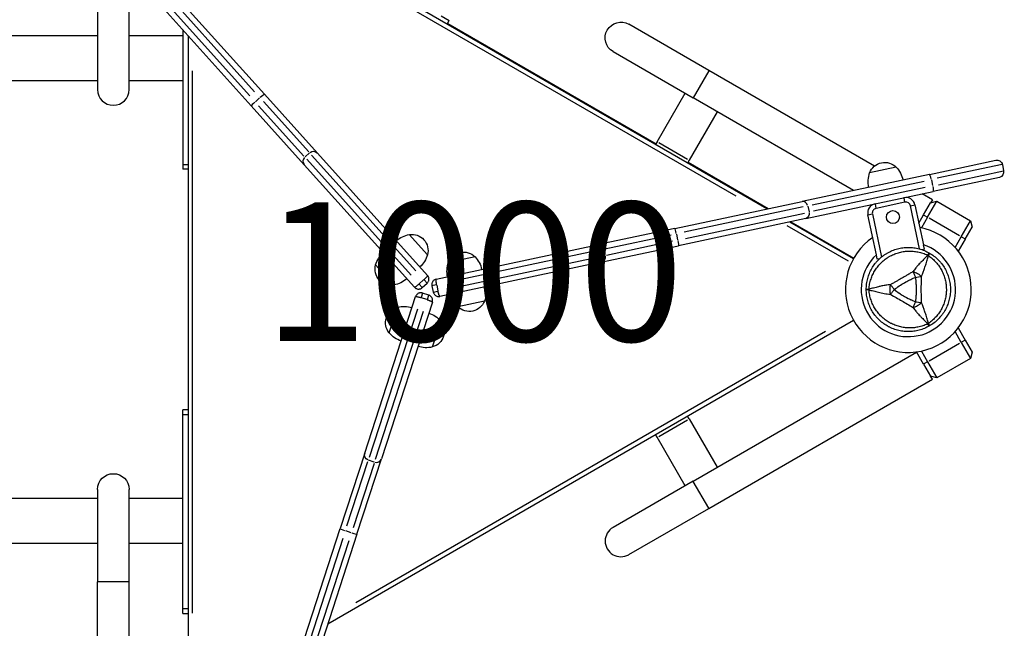
# Model space of a CAD drawing. Units: millimetres. Extents: x 0 to 59400, y 0 to 21000.
# Drawn here: x 10291 to 11356, y 12417 to 13075 of the extents above; entities that cross this region are included whole.
import ezdxf

# ---------------------------------------------------------------- set-up
doc = ezdxf.new("R2010")
doc.units = ezdxf.units.MM
doc.header["$LTSCALE"] = 15
doc.layers.add('P001', color=131, linetype='Continuous')
doc.layers.add('P_3TEXT', color=60, linetype='Continuous')
doc.styles.add('BIGFONT', font='simplex.shx', dxfattribs={"bigfont": 'bigfont.shx'})

msp = doc.modelspace()

# ---------------------------------------------------------------- linework, layer by layer
at = {"layer": 'P001', "extrusion": (-1.22465e-16, -1, 2.9666e-13)}
for p, q in [((11099.3, 12870.2), (10557.1, 13183.2)), ((10581.7, 13163.7), (11065.6, 12884.3)), ((10375.7, 13099.1), (10375.7, 12999.1)), ((10409.7, 12999.1), (10409.7, 13099.1)), ((10545.5, 12996.8), (10457.5, 13094.5)), ((10461.8, 13098.8), (10556, 12994.1)), ((10541.9, 12981.4), (10447.6, 13086.1)), ((10452.3, 13089.9), (10540.3, 12992.2)), ((10747.3, 13078.6), (10755.9, 13073.6)), ((10753.7, 13069.7), (10755.9, 13073.6)), ((10467.7, 13063.8), (10467.7, 12918.1)), ((10754.2, 13070.6), (10979.4, 12940.6)), ((11036.5, 13019.6), (10949.9, 13069.6)), ((10173.5, 13057.4), (10375.7, 13057.4)), ((10409.7, 13057.4), (10467.7, 13057.4)), ((10473.7, 13057.1), (10473.7, 12401.1)), ((10932.9, 13040.1), (11019.5, 12990.1)), ((10478.3, 12433.4), (10478.3, 13019.4)), ((11036.4, 13019.4), (11019.6, 12990.3)), ((11215.4, 12916.3), (11036.5, 13019.6)), ((10170.6, 13008.8), (10375.7, 13008.8)), ((10409.7, 13008.8), (10467.7, 13008.8)), ((10546.3, 12986), (10550.9, 12990.3)), ((10555, 12986.3), (10604, 12931.9)), ((10613.3, 12930.5), (10556, 12994.1)), ((10980.6, 12942.7), (11010.9, 12995.1)), ((11192.8, 12890.1), (11019.5, 12990.1)), ((10541.9, 12981.4), (10599.2, 12917.8)), ((10598.8, 12927.2), (10549.8, 12981.6)), ((11045.5, 12975.1), (11015.2, 12922.7)), ((10980.6, 12942.7), (10978.9, 12939.7)), ((11013.5, 12923.7), (10982.3, 12941.7)), ((10600, 12926.4), (10604.7, 12930.6)), ((10601.9, 12923.8), (10714.6, 12798.6)), ((10719.8, 12803.3), (10607.1, 12928.4)), ((10613.3, 12930.5), (10732.4, 12798.2)), ((11015.2, 12922.7), (11013.5, 12919.7)), ((11275, 12907.5), (11346.6, 12922.8)), ((10467.7, 12918.1), (10467.7, 12913.1)), ((10473.7, 12913.1), (10467.7, 12913.1)), ((10468, 12918.1), (10473.4, 12918.1)), ((10718.3, 12785.5), (10599.2, 12917.8)), ((11014, 12920.6), (11100.7, 12870.5)), ((11239.1, 12915.2), (11210.3, 12909.1)), ((11353.5, 12918.1), (11283.2, 12903.2)), ((11353.8, 12918.2), (11355.2, 12911.3)), ((11275, 12907.5), (11137.4, 12878.3)), ((11277.1, 12901.5), (11278.4, 12895.3)), ((11350.6, 12904.2), (11278.9, 12889)), ((11284.7, 12896.3), (11355, 12911.3)), ((11148.2, 12874.5), (11269.1, 12900.2)), ((11270.5, 12893.3), (11149.7, 12867.6)), ((11141.4, 12859.7), (11278.9, 12889)), ((11248.4, 12877.6), (11247.5, 12882)), ((11278.1, 12880.1), (11267.1, 12886.4)), ((11278.1, 12880.1), (11276.1, 12876.6)), ((10999.6, 12849), (11137.4, 12878.3)), ((11138.3, 12872.4), (11009.7, 12845)), ((11143.5, 12873.1), (11144.8, 12866.9)), ((11216.2, 12875.4), (11217.1, 12871)), ((11248.5, 12877.4), (11217.2, 12870.7)), ((11264.3, 12826.9), (11254.4, 12873.5)), ((11254.6, 12873.6), (11259, 12874.5)), ((11259.3, 12874.6), (11268.5, 12831.4)), ((11268.6, 12863.6), (11276.1, 12876.6)), ((11273, 12861.1), (11283, 12878.4)), ((11276.1, 12876.6), (11283, 12878.4)), ((11283, 12878.4), (11319.3, 12857.4)), ((11141.4, 12859.7), (11003.6, 12830.4)), ((11011.2, 12838.2), (11139.8, 12865.5)), ((11217.6, 12820.6), (11208.4, 12863.7)), ((11208.7, 12863.8), (11213.1, 12864.7)), ((11213.3, 12864.8), (11223.2, 12818.2)), ((11263.5, 12854.7), (11268.6, 12863.6)), ((11273, 12861.1), (11266.3, 12849.6)), ((11268.9, 12863.5), (11272.7, 12861.3)), ((11307.5, 12841.2), (11274.8, 12860.1)), ((10999.6, 12849), (10915.9, 12831.2)), ((11120.8, 12852.4), (11187, 12814.2)), ((11192.8, 12816.2), (11123.9, 12856)), ((11125.3, 12856.3), (11193.3, 12817.1)), ((11309.3, 12840.1), (11319.3, 12857.4)), ((11313.7, 12837.6), (11321.2, 12850.6)), ((11319.3, 12857.4), (11321.2, 12850.6)), ((10712.7, 12842.5), (10732.4, 12820.7)), ((10924.2, 12826.9), (10995.8, 12842.1)), ((11001.4, 12842.9), (11002.7, 12836.7)), ((11302.7, 12828.6), (11309.3, 12840.1)), ((11313.7, 12837.6), (11306.1, 12824.5)), ((11309.6, 12840), (11313.5, 12837.8)), ((10741.8, 12794.2), (10915.9, 12831.2)), ((10919.8, 12812.6), (11003.6, 12830.4)), ((10922.9, 12826.2), (10924.2, 12820.1)), ((10997.3, 12835.2), (10925.7, 12820)), ((11269.5, 12826.6), (11267, 12826.1)), ((11269.5, 12826.6), (11268.5, 12831.4)), ((10919.7, 12825.9), (10755, 12790.9)), ((10783.8, 12818.5), (10755, 12812.4)), ((10756.4, 12784), (10921.2, 12819)), ((11218.6, 12815.8), (11217.6, 12820.6)), ((11221.1, 12816.4), (11218.6, 12815.8)), ((10676.3, 12809.7), (10695.9, 12787.9)), ((10919.8, 12812.6), (10745.7, 12775.6)), ((10723.5, 12789.2), (10728.2, 12793.4)), ((10723.5, 12788.7), (10726.7, 12785.1)), ((10726.7, 12785.1), (10731.9, 12789.8)), ((10731.9, 12789.8), (10728.7, 12793.4)), ((10741.9, 12788.1), (10737.2, 12787.1)), ((10737.2, 12787.1), (10738.6, 12780.2)), ((10742.4, 12787.8), (10743.7, 12781.7)), ((10664.5, 12606.1), (10719.5, 12775.4)), ((10727, 12779.2), (10725.5, 12774.6)), ((10731.7, 12772.2), (10725.7, 12774.1)), ((10733.7, 12777.1), (10727, 12779.2)), ((10732.2, 12772.4), (10733.7, 12777)), ((10738.6, 12780.2), (10743.4, 12781.3)), ((10737.6, 12769.5), (10682.6, 12600.2)), ((10691, 12736.2), (10700.1, 12764.1)), ((10793.9, 12770.5), (10765.2, 12764.4)), ((10721.4, 12761.9), (10669.4, 12601.7)), ((10676, 12599.6), (10728.1, 12759.7)), ((10624.6, 12421.9), (11192.8, 12749.9)), ((10737.6, 12721), (10746.7, 12749)), ((11306.1, 12741.7), (11313.7, 12728.5)), ((11162.5, 12737.8), (10654.9, 12444.7)), ((11309.3, 12726), (11302.7, 12737.6)), ((11274.8, 12706.1), (11307.5, 12725)), ((11309.3, 12726), (11319.3, 12708.7)), ((11313.5, 12728.4), (11309.6, 12726.2)), ((11313.7, 12728.5), (11321.2, 12715.5)), ((11019.5, 12576), (11261.1, 12715.5)), ((11268.6, 12702.5), (11261.1, 12715.7)), ((11266.3, 12716.6), (11273, 12705)), ((11321.2, 12715.5), (11319.3, 12708.7)), ((11268.6, 12702.5), (11276.1, 12689.5)), ((11272.7, 12704.9), (11268.9, 12702.7)), ((11273, 12705), (11283, 12687.7)), ((11319.3, 12708.7), (11283, 12687.7)), ((11278.1, 12686.1), (11276.1, 12689.5)), ((11283, 12687.7), (11276.1, 12689.5)), ((11036.5, 12546.6), (11278.1, 12686.1)), ((10473.7, 12653.1), (10467.7, 12653.1)), ((10467.7, 12648.1), (10467.7, 12653.1)), ((10467.7, 12438.1), (10467.7, 12648.1)), ((10468, 12648.1), (10473.4, 12648.1)), ((11015.2, 12643.4), (11013.5, 12646.4)), ((10982.3, 12624.4), (11013.5, 12642.4)), ((11015.2, 12643.4), (11045.5, 12591)), ((10980.6, 12623.4), (10978.9, 12626.4)), ((11010.9, 12571), (10980.6, 12623.4)), ((10664.5, 12606.1), (10638, 12524.7)), ((10645.3, 12527.7), (10668, 12597.4)), ((10674.6, 12595.2), (10652, 12525.6)), ((10656.1, 12518.8), (10682.6, 12600.2)), ((10674.7, 12596.6), (10668.7, 12598.6)), ((11019.5, 12576), (10932.9, 12526)), ((11036.4, 12546.8), (11019.6, 12575.8)), ((10375.7, 12567.1), (10375.7, 12467.1)), ((10409.7, 12467.1), (10409.7, 12567.1)), ((10375.7, 12557.4), (10170.6, 12557.4)), ((10467.7, 12557.4), (10409.7, 12557.4)), ((10949.9, 12496.6), (11036.5, 12546.6)), ((10594.5, 12390.7), (10638, 12524.7)), ((10656.1, 12518.8), (10612.6, 12384.8)), ((10649.9, 12520.3), (10643.9, 12522.2)), ((10375.7, 12508.8), (10173.5, 12508.8)), ((10467.7, 12508.8), (10409.7, 12508.8)), ((10640.9, 12514.2), (10600.3, 12389.2)), ((10607, 12387), (10647.6, 12512)), ((10375.7, 12359.1), (10375.7, 12467.1)), ((10409.5, 12467.1), (10375.9, 12467.1)), ((10409.7, 12359.1), (10409.7, 12467.1)), ((10467.7, 12433.1), (10467.7, 12438.1)), ((10467.7, 12433.1), (10473.7, 12433.1)), ((10473.4, 12438.1), (10468, 12438.1))]:
    msp.add_line(p, q, dxfattribs=at)
at = {"layer": 'P001'}
msp.add_circle((11235.5, 12861.3), 7, dxfattribs=at)
at = {"layer": 'P001', "extrusion": (5.30532e-41, 0, -1)}
msp.add_arc((-10941.4, 13054.9), 17, 300, 120, dxfattribs=at)
at = {"layer": 'P001'}
for centre, radius, start, end in [((10392.7, 12999.1), 17, 180, 0), ((11249.5, 12872.5), 10, 12, 102), ((11218.2, 12865.8), 10, 102, 192), ((11218.2, 12865.8), 5, 102, 192), ((11249.5, 12872.5), 5, 12, 102), ((11252.2, 12783.1), 68, 124.4795, 79.5205), ((11252.2, 12783.1), 51, 132.6508, 71.3492), ((11252.2, 12783.1), 44.5, 180.4178, 180.4186), ((10941.4, 12511.3), 17, 120, 300)]:
    msp.add_arc(centre, radius, start, end, dxfattribs=at)
at = {"layer": 'P001', "extrusion": (-5.73411e-42, 0, -1)}
for centre, start, end in [((-11347.9, 12916.9), 78, 168), ((-11349.3, 12910.1), 168, 258)]:
    msp.add_arc(centre, 6, start, end, dxfattribs=at)
at = {"layer": 'P001', "extrusion": (-1.90577e-42, 0, -1)}
for centre, radius, start, end in [((-11226.7, 12902.9), 17.5, 20.8783, 135.1217), ((-11238.7, 12899.3), 30, 348.9316, 19.0817)]:
    msp.add_arc(centre, radius, start, end, dxfattribs=at)
at = {"layer": 'P001', "extrusion": (-1.90016e-42, 5.04871e-29, -1)}
msp.add_arc((-11217.2, 12894.8), 30, 136.9183, 167.0684, dxfattribs=at)
at = {"layer": 'P001', "extrusion": (-1.47473e-41, 5.04871e-29, -1)}
msp.add_arc((-10718.4, 12813.1), 30, 48.9316, 79.0817, dxfattribs=at)
at = {"layer": 'P001', "extrusion": (-1.47192e-41, 0, -1)}
msp.add_arc((-10715.5, 12825.2), 17.5, 80.8783, 195.1217, dxfattribs=at)
at = {"layer": 'P001', "extrusion": (-1.59019e-41, 0, -1)}
for centre, radius, start, end in [((-10705, 12801), 30, 16.9183, 47.0684), ((-10693.2, 12805.2), 17.5, 260.8783, 15.1217)]:
    msp.add_arc(centre, radius, start, end, dxfattribs=at)
at = {"layer": 'P001', "extrusion": (-1.49715e-41, 0, -1)}
msp.add_arc((-10703.7, 12829.4), 30, 196.9183, 227.0684, dxfattribs=at)
at = {"layer": 'P001', "extrusion": (-1.74322e-42, 0, -1)}
msp.add_arc((-10771.4, 12806.1), 17.5, 20.8783, 135.1217, dxfattribs=at)
at = {"layer": 'P001', "extrusion": (-2.93152e-42, 0, -1)}
msp.add_arc((-10761.8, 12798), 30, 136.9183, 167.0684, dxfattribs=at)
at = {"layer": 'P001', "extrusion": (-2.40463e-42, 0, -1)}
msp.add_arc((-10783.4, 12802.5), 30, 348.9316, 19.0817, dxfattribs=at)
at = {"layer": 'P001', "extrusion": (-1.58963e-41, 5.04871e-29, -1)}
msp.add_arc((-10690.3, 12817.4), 30, 228.9316, 259.0817, dxfattribs=at)
at = {"layer": 'P001', "extrusion": (-2.43826e-42, 0, -1)}
msp.add_arc((-10765.6, 12780.3), 30, 168.9316, 199.0817, dxfattribs=at)
at = {"layer": 'P001', "extrusion": (-3.70503e-42, 0, -1)}
msp.add_arc((-10787.1, 12784.9), 30, 316.9183, 347.0684, dxfattribs=at)
at = {"layer": 'P001', "extrusion": (-1.61037e-41, 0, -1)}
msp.add_arc((-10704.5, 12747.2), 17.5, 320.8783, 75.1217, dxfattribs=at)
at = {"layer": 'P001', "extrusion": (-1.47136e-41, 0, -1)}
msp.add_arc((-10706.8, 12734.9), 30, 76.9183, 107.0684, dxfattribs=at)
at = {"layer": 'P001', "extrusion": (-8.51989e-43, 0, -1)}
msp.add_arc((-10777.6, 12776.8), 17.5, 200.8783, 315.1217, dxfattribs=at)
at = {"layer": 'P001', "extrusion": (-2.0885e-41, 5.04871e-29, -1)}
msp.add_arc((-10724, 12729.3), 30, 108.9316, 139.0817, dxfattribs=at)
at = {"layer": 'P001', "extrusion": (-2.08625e-41, 0, -1)}
msp.add_arc((-10733.1, 12737.9), 17.5, 140.8783, 255.1217, dxfattribs=at)
at = {"layer": 'P001', "extrusion": (-1.42036e-41, 0, -1)}
msp.add_arc((-10713.6, 12755.8), 30, 288.9316, 319.0817, dxfattribs=at)
at = {"layer": 'P001', "extrusion": (-2.0885e-41, 0, -1)}
msp.add_arc((-10730.8, 12750.2), 30, 256.9183, 287.0684, dxfattribs=at)
at = {"layer": 'P001', "extrusion": (6.12984e-41, 0, -1)}
msp.add_arc((-10392.7, 12567.1), 17, 0, 180, dxfattribs=at)
at = {"layer": 'P001', "extrusion": (1.03216e-28, -7.69068e-29, -1)}
msp.add_ellipse((10551.5, 12990.1), major_axis=(-4.46, -4.01), ratio=0.084557, start_param=1.649336, end_param=3.063053, dxfattribs=at)
at = {"layer": 'P001'}
for centre, major_axis, ratio, start_param, end_param in [((10546.3, 12985.4), (-4.46, -4.01), 0.084557, 4.790929, 6.204645), ((10603.6, 12921.8), (-4.46, -4.01), 0.976612, 4.790929, 6.204645), ((11276.2, 12901.7), (1.25, -5.87), 0.127827, 1.649336, 3.063053), ((11138.6, 12872.4), (1.25, -5.87), 0.810618, 1.649336, 3.063053), ((11000.9, 12843.1), (1.25, -5.87), 0.084557, 1.649336, 3.063053), ((10917.1, 12825.3), (1.25, -5.87), 0.976612, 1.649336, 3.063053), ((11216.7, 12783.1), (0, -10), 0.711919, 4.665183, 4.759597), ((11269.9, 12752.3), (-8.66, -5), 0.711919, 1.52359, 1.617997), ((10676.9, 12602.1), (-5.71, 1.85), 0.976612, 1.649336, 3.063053), ((10650.4, 12520.7), (5.71, -1.85), 0.084557, -1.492257, -0.07854)]:
    msp.add_ellipse(centre, major_axis=major_axis, ratio=ratio, start_param=start_param, end_param=end_param, dxfattribs=at)
at = {"layer": 'P001', "extrusion": (1.20107e-28, -9.56664e-29, -1)}
msp.add_ellipse((10608.9, 12926.5), major_axis=(-4.46, -4.01), ratio=0.976612, start_param=1.649336, end_param=3.063053, dxfattribs=at)
at = {"layer": 'P001', "extrusion": (0, 0, -1)}
for centre, ratio, start_param, end_param in [((11277.7, 12894.8), 0.127827, -1.492257, -0.07854), ((10918.6, 12818.5), 0.976612, 4.790929, 6.204645)]:
    msp.add_ellipse(centre, major_axis=(1.25, -5.87), ratio=ratio, start_param=start_param, end_param=end_param, dxfattribs=at)
at = {"layer": 'P001', "extrusion": (1.2346e-29, 2.62421e-30, -1)}
for centre, ratio, start_param, end_param in [((11140.1, 12865.6), 0.810618, 4.790929, 6.204645), ((11002.3, 12836.3), 0.084557, -1.492257, -0.07854)]:
    msp.add_ellipse(centre, major_axis=(1.25, -5.87), ratio=ratio, start_param=start_param, end_param=end_param, dxfattribs=at)
at = {"layer": 'P001', "extrusion": (-6.01174e-16, 3.51642e-16, -1)}
msp.add_ellipse((11271.9, 12817.8), major_axis=(2.85, 4.6), ratio=0.080173, start_param=-1.055974, end_param=-0.925629, dxfattribs=at)
at = {"layer": 'P001', "extrusion": (1.84796e-29, -6.89667e-29, -1)}
msp.add_ellipse((11269.9, 12813.8), major_axis=(8.66, -5), ratio=0.711918, start_param=4.665182, end_param=4.759597, dxfattribs=at)
at = {"layer": 'P001', "extrusion": (-1.2004e-29, 3.90034e-30, -1)}
msp.add_ellipse((10670.2, 12604.3), major_axis=(5.71, -1.85), ratio=0.976612, start_param=1.649336, end_param=3.063053, dxfattribs=at)
at = {"layer": 'P001', "extrusion": (-3.59735e-30, -5.19164e-29, -1)}
msp.add_ellipse((10643.7, 12522.8), major_axis=(5.71, -1.85), ratio=0.084557, start_param=1.649336, end_param=3.063053, dxfattribs=at)
at = {"layer": 'P001'}
for points, knots in [([(11212.7, 12805.8), (11213.7, 12807.5), (11214.8, 12809.2), (11216, 12810.8), (11216.6, 12811.6), (11217.3, 12812.3), (11217.9, 12813.1), (11218.6, 12813.8), (11219.3, 12814.5), (11220, 12815.2), (11221.4, 12816.6), (11222.9, 12817.9), (11224.4, 12819.2), (11225.2, 12819.8), (11226, 12820.3), (11226.9, 12820.9), (11227.3, 12821.2), (11227.7, 12821.4), (11228.1, 12821.7), (11228.5, 12822), (11229, 12822.2), (11229.4, 12822.5), (11231.1, 12823.5), (11232.9, 12824.4), (11234.7, 12825.1), (11236.6, 12825.9), (11238.4, 12826.5), (11240.4, 12827), (11241.3, 12827.3), (11242.3, 12827.5), (11243.3, 12827.7), (11244.3, 12827.9), (11245.2, 12828.1), (11246.2, 12828.2), (11248.2, 12828.4), (11250.2, 12828.6), (11252.1, 12828.6), (11253.1, 12828.6), (11254.1, 12828.5), (11255.1, 12828.5), (11256.1, 12828.4), (11257.1, 12828.3), (11258.1, 12828.2), (11260.1, 12827.9), (11262, 12827.5), (11263.9, 12827), (11265.8, 12826.5), (11267.7, 12825.9), (11269.5, 12825.1), (11271.4, 12824.4), (11273.2, 12823.5), (11274.9, 12822.5)], [-1, -1, -1, -1, -0.916958, -0.916958, -0.916958, -0.875278, -0.875278, -0.875278, -0.833598, -0.833598, -0.833598, -0.750239, -0.750239, -0.750239, -0.708559, -0.708559, -0.708559, -0.687719, -0.687719, -0.687719, -0.666879, -0.666879, -0.666879, -0.583519, -0.583519, -0.583519, -0.500159, -0.500159, -0.500159, -0.458479, -0.458479, -0.458479, -0.416799, -0.416799, -0.416799, -0.333439, -0.333439, -0.333439, -0.291759, -0.291759, -0.291759, -0.250079, -0.250079, -0.250079, -0.16672, -0.16672, -0.16672, -0.08336, -0.08336, -0.08336, 0, 0, 0, 0]), ([(11209.5, 12783.6), (11209.7, 12785.5), (11210, 12787.3), (11210.3, 12789), (11210.7, 12790.8), (11211.2, 12792.6), (11211.8, 12794.3), (11212.1, 12795.1), (11212.4, 12796), (11212.7, 12796.8), (11213, 12797.7), (11213.4, 12798.5), (11213.8, 12799.3), (11214.6, 12800.9), (11215.4, 12802.5), (11216.4, 12804), (11217.3, 12805.5), (11218.4, 12807), (11219.5, 12808.3), (11220.1, 12809), (11220.6, 12809.7), (11221.2, 12810.4), (11221.8, 12811), (11222.5, 12811.7), (11223.1, 12812.3), (11224.4, 12813.5), (11225.7, 12814.7), (11227.1, 12815.7), (11227.8, 12816.3), (11228.6, 12816.8), (11229.3, 12817.3), (11229.7, 12817.5), (11230.1, 12817.8), (11230.4, 12818), (11230.8, 12818.2), (11231.2, 12818.5), (11231.6, 12818.7), (11233.1, 12819.6), (11234.7, 12820.4), (11236.3, 12821), (11238, 12821.7), (11239.6, 12822.3), (11241.4, 12822.8), (11242.2, 12823.1), (11243.1, 12823.3), (11244, 12823.5), (11244.8, 12823.7), (11245.7, 12823.9), (11246.6, 12824), (11248.3, 12824.3), (11250.1, 12824.5), (11251.9, 12824.5), (11252.8, 12824.6), (11253.7, 12824.6), (11254.6, 12824.5), (11255.5, 12824.5), (11256.4, 12824.5), (11257.3, 12824.4), (11259.1, 12824.3), (11260.9, 12824), (11262.6, 12823.7), (11264.4, 12823.3), (11266.1, 12822.8), (11267.9, 12822.3), (11269.6, 12821.7), (11271.3, 12821), (11273, 12820.2)], [0, 0, 0, 0, 0.0625, 0.0625, 0.0625, 0.125, 0.125, 0.125, 0.15625, 0.15625, 0.15625, 0.1875, 0.1875, 0.1875, 0.25, 0.25, 0.25, 0.3125, 0.3125, 0.3125, 0.34375, 0.34375, 0.34375, 0.375, 0.375, 0.375, 0.4375, 0.4375, 0.4375, 0.46875, 0.46875, 0.46875, 0.484375, 0.484375, 0.484375, 0.5, 0.5, 0.5, 0.5625, 0.5625, 0.5625, 0.625, 0.625, 0.625, 0.65625, 0.65625, 0.65625, 0.6875, 0.6875, 0.6875, 0.75, 0.75, 0.75, 0.78125, 0.78125, 0.78125, 0.8125, 0.8125, 0.8125, 0.875, 0.875, 0.875, 0.9375, 0.9375, 0.9375, 1, 1, 1, 1]), ([(11273, 12820.2), (11271.8, 12818.9), (11270.7, 12817.7), (11269.6, 12816.5), (11268.3, 12815.1), (11267, 12813.8), (11265.7, 12812.5), (11265.4, 12812.2), (11265.1, 12811.9), (11264.8, 12811.5), (11263.7, 12810.4), (11262.6, 12809.2), (11261.5, 12807.9), (11261.1, 12807.5), (11260.7, 12807), (11260.3, 12806.5), (11259.3, 12805.2), (11258.3, 12803.8), (11257.3, 12802.4)], [-1, -1, -1, -1, -0.75, -0.75, -0.75, -0.5, -0.5, -0.5, -0.446138, -0.446138, -0.446138, -0.25, -0.25, -0.25, -0.182947, -0.182947, -0.182947, 0, 0, 0, 0]), ([(11266.3, 12797.2), (11267.1, 12798.7), (11267.7, 12800.3), (11268.3, 12801.9), (11268.6, 12802.5), (11268.8, 12803), (11269, 12803.6), (11269.5, 12805.2), (11270, 12806.7), (11270.5, 12808.3), (11270.6, 12808.7), (11270.7, 12809.1), (11270.9, 12809.6), (11271.4, 12811.3), (11271.9, 12813.1), (11272.4, 12814.9), (11272.8, 12816.4), (11273.3, 12818), (11273.9, 12819.7)], [-1, -1, -1, -1, -0.817094, -0.817094, -0.817094, -0.75, -0.75, -0.75, -0.553961, -0.553961, -0.553961, -0.5, -0.5, -0.5, -0.25, -0.25, -0.25, 0, 0, 0, 0]), ([(11273.4, 12820.8), (11273.7, 12821.3), (11274, 12821.7), (11274.3, 12822), (11274.6, 12822.4), (11274.8, 12822.5), (11274.9, 12822.5)], [0, 0, 0, 0, 0.426788, 0.426788, 0.426788, 1, 1, 1, 1]), ([(11274.9, 12822.5), (11275, 12822.4), (11274.9, 12822.2), (11274.8, 12821.7), (11274.6, 12821.2), (11274.3, 12820.5), (11273.9, 12819.7)], [0, 0, 0, 0, 0.500001, 0.500001, 0.500001, 0.9999989, 0.9999989, 0.9999989, 0.9999989]), ([(11273.9, 12819.7), (11275.4, 12818.6), (11276.9, 12817.5), (11278.2, 12816.3), (11279.6, 12815.1), (11280.8, 12813.8), (11282, 12812.5), (11282.6, 12811.8), (11283.2, 12811.1), (11283.8, 12810.4), (11284.3, 12809.7), (11284.9, 12808.9), (11285.4, 12808.2), (11286.4, 12806.7), (11287.3, 12805.2), (11288.2, 12803.6), (11289, 12802), (11289.7, 12800.4), (11290.4, 12798.7), (11290.7, 12797.9), (11291, 12797), (11291.2, 12796.2), (11291.5, 12795.3), (11291.8, 12794.5), (11292, 12793.6), (11292.4, 12791.9), (11292.7, 12790.2), (11292.9, 12788.4), (11293, 12787.5), (11293.1, 12786.6), (11293.2, 12785.8), (11293.2, 12785.3), (11293.2, 12784.9), (11293.2, 12784.4), (11293.3, 12784), (11293.3, 12783.5), (11293.3, 12783.1), (11293.3, 12781.3), (11293.2, 12779.5), (11292.9, 12777.8), (11292.7, 12776), (11292.4, 12774.3), (11292, 12772.5), (11291.8, 12771.7), (11291.5, 12770.8), (11291.2, 12770), (11291, 12769.1), (11290.7, 12768.3), (11290.4, 12767.4), (11289.7, 12765.8), (11289, 12764.2), (11288.2, 12762.6), (11287.8, 12761.8), (11287.3, 12761), (11286.9, 12760.2), (11286.4, 12759.5), (11285.9, 12758.7), (11285.4, 12758), (11284.4, 12756.5), (11283.2, 12755.1), (11282.1, 12753.7), (11280.9, 12752.4), (11279.6, 12751.1), (11278.2, 12749.9), (11276.9, 12748.7), (11275.4, 12747.5), (11273.9, 12746.4)], [0, 0, 0, 0, 0.0625, 0.0625, 0.0625, 0.125, 0.125, 0.125, 0.15625, 0.15625, 0.15625, 0.1875, 0.1875, 0.1875, 0.25, 0.25, 0.25, 0.3125, 0.3125, 0.3125, 0.34375, 0.34375, 0.34375, 0.375, 0.375, 0.375, 0.4375, 0.4375, 0.4375, 0.46875, 0.46875, 0.46875, 0.484375, 0.484375, 0.484375, 0.5, 0.5, 0.5, 0.5625, 0.5625, 0.5625, 0.625, 0.625, 0.625, 0.65625, 0.65625, 0.65625, 0.6875, 0.6875, 0.6875, 0.75, 0.75, 0.75, 0.78125, 0.78125, 0.78125, 0.8125, 0.8125, 0.8125, 0.875, 0.875, 0.875, 0.9375, 0.9375, 0.9375, 1, 1, 1, 1]), ([(11274.9, 12822.5), (11276.6, 12821.5), (11278.3, 12820.4), (11279.8, 12819.2), (11281.4, 12818), (11282.9, 12816.7), (11284.3, 12815.3), (11285, 12814.6), (11285.7, 12813.8), (11286.4, 12813.1), (11287, 12812.3), (11287.6, 12811.6), (11288.2, 12810.8), (11289.5, 12809.2), (11290.6, 12807.6), (11291.5, 12805.8), (11292.5, 12804.1), (11293.4, 12802.4), (11294.2, 12800.5), (11294.6, 12799.6), (11294.9, 12798.6), (11295.2, 12797.7), (11295.6, 12796.8), (11295.8, 12795.8), (11296.1, 12794.9), (11296.6, 12793), (11297, 12791), (11297.3, 12789), (11297.4, 12788.1), (11297.5, 12787.1), (11297.6, 12786.1), (11297.6, 12785.6), (11297.6, 12785.1), (11297.6, 12784.6), (11297.6, 12784.1), (11297.7, 12783.6), (11297.7, 12783.1), (11297.7, 12781.1), (11297.5, 12779.1), (11297.3, 12777.2), (11297, 12775.2), (11296.6, 12773.2), (11296.1, 12771.3), (11295.8, 12770.4), (11295.6, 12769.4), (11295.2, 12768.4), (11294.9, 12767.5), (11294.6, 12766.6), (11294.2, 12765.7), (11293.4, 12763.8), (11292.6, 12762.1), (11291.6, 12760.3), (11291.6, 12760.3), (11291.6, 12760.3), (11291.6, 12760.3)], [-1, -1, -1, -1, -0.916691, -0.916691, -0.916691, -0.833383, -0.833383, -0.833383, -0.791728, -0.791728, -0.791728, -0.750074, -0.750074, -0.750074, -0.666765, -0.666765, -0.666765, -0.583456, -0.583456, -0.583456, -0.541802, -0.541802, -0.541802, -0.500148, -0.500148, -0.500148, -0.416839, -0.416839, -0.416839, -0.375185, -0.375185, -0.375185, -0.354358, -0.354358, -0.354358, -0.33353, -0.33353, -0.33353, -0.250222, -0.250222, -0.250222, -0.166913, -0.166913, -0.166913, -0.125259, -0.125259, -0.125259, -0.083604, -0.083604, -0.083604, -0.000296, -0.000296, -0.000296, 0, 0, 0, 0]), ([(11206.7, 12783.1), (11206.7, 12785.1), (11206.8, 12787.1), (11207, 12789), (11207.3, 12791), (11207.7, 12792.9), (11208.2, 12794.8), (11208.5, 12795.8), (11208.7, 12796.7), (11209.1, 12797.7), (11209.4, 12798.6), (11209.7, 12799.6), (11210.1, 12800.5), (11210.9, 12802.3), (11211.7, 12804.1), (11212.7, 12805.8), (11212.7, 12805.8), (11212.7, 12805.8), (11212.7, 12805.8)], [-1, -1, -1, -1, -0.750238, -0.750238, -0.750238, -0.500476, -0.500476, -0.500476, -0.375595, -0.375595, -0.375595, -0.250715, -0.250715, -0.250715, -0.000953, -0.000953, -0.000953, 0, 0, 0, 0]), ([(10732.4, 12798.2), (10732.4, 12798.2), (10732.4, 12798), (10732.2, 12797.7), (10732.1, 12797.5), (10731.8, 12797.1), (10731.6, 12796.8), (10731.1, 12796.3), (10730.9, 12796.1), (10730.5, 12795.6), (10730.2, 12795.4), (10729.6, 12794.8), (10729.3, 12794.5), (10728.8, 12794), (10728.6, 12793.9), (10728.4, 12793.7)], [-0.193811, -0.193811, -0.193811, -0.193811, -0.1457158, -0.1457158, -0.1129296, -0.1129296, -0.0795679, -0.0795679, -0.0582018, -0.0582018, -0.0350598, -0.0350598, -0.0134845, -0.0134845, 0, 0, 0, 0]), ([(10731.9, 12789.8), (10732.1, 12789.9), (10732.3, 12790.1), (10732.8, 12790.7), (10733, 12791), (10733.4, 12791.8), (10733.6, 12792.2), (10733.8, 12792.9), (10733.9, 12793.3), (10734, 12794.2), (10733.9, 12794.7), (10733.8, 12795.7), (10733.6, 12796.1), (10733.2, 12797.2), (10732.8, 12797.7), (10732.4, 12798.2)], [0, 0, 0, 0, 0.0134845, 0.0134845, 0.0350598, 0.0350598, 0.0582018, 0.0582018, 0.0795679, 0.0795679, 0.1129296, 0.1129296, 0.1457158, 0.1457158, 0.193811, 0.193811, 0.193811, 0.193811]), ([(10741.8, 12794.2), (10741.1, 12794.1), (10740.5, 12793.8), (10739.5, 12793.2), (10739.2, 12792.9), (10738.4, 12792.2), (10738.1, 12791.8), (10737.7, 12791.1), (10737.5, 12790.7), (10737.3, 12790), (10737.1, 12789.6), (10737, 12788.7), (10737, 12788.3), (10737.1, 12787.6), (10737.1, 12787.4), (10737.2, 12787.1)], [-0.0006521, -0.0006521, -0.0006521, -0.0006521, 0.047443, 0.047443, 0.0802281, 0.0802281, 0.1135902, 0.1135902, 0.1349568, 0.1349568, 0.158099, 0.158099, 0.1796744, 0.1796744, 0.1931589, 0.1931589, 0.1931589, 0.1931589]), ([(10742.3, 12788.2), (10742.3, 12788.5), (10742.2, 12788.7), (10742.1, 12789.4), (10742, 12789.8), (10741.9, 12790.6), (10741.8, 12791), (10741.7, 12791.6), (10741.7, 12791.9), (10741.6, 12792.6), (10741.6, 12792.9), (10741.6, 12793.5), (10741.6, 12793.7), (10741.7, 12794.1), (10741.7, 12794.2), (10741.8, 12794.2)], [-0.1931589, -0.1931589, -0.1931589, -0.1931589, -0.1796744, -0.1796744, -0.158099, -0.158099, -0.1349568, -0.1349568, -0.1135902, -0.1135902, -0.0802281, -0.0802281, -0.047443, -0.047443, 0.0006521, 0.0006521, 0.0006521, 0.0006521]), ([(11257.3, 12802.4), (11256.4, 12801.9), (11255.3, 12801.3), (11254.1, 12800.6), (11253.7, 12800.3), (11253.2, 12800), (11252.6, 12799.7), (11251.9, 12799.2), (11251.4, 12798.9), (11251.1, 12798.8), (11250.2, 12798.3), (11249.3, 12797.7), (11248.2, 12797.1), (11247.9, 12796.9), (11247.4, 12796.6), (11246.7, 12796.2), (11246, 12795.8), (11245.5, 12795.5), (11245.1, 12795.3), (11245.1, 12795.3), (11245.1, 12795.3), (11245.1, 12795.3), (11244.7, 12795), (11244.2, 12794.7), (11243.5, 12794.4), (11242.7, 12793.9), (11242.2, 12793.6), (11242, 12793.5), (11240.9, 12792.9), (11239.9, 12792.3), (11239, 12791.8), (11238.7, 12791.6), (11238.2, 12791.4), (11237.5, 12791), (11236.9, 12790.6), (11236.4, 12790.3), (11236, 12790.1), (11234.8, 12789.4), (11233.8, 12788.8), (11232.8, 12788.3)], [0, 0, 0, 0, 0.125, 0.125, 0.125, 0.1875, 0.1875, 0.1875, 0.25, 0.25, 0.25, 0.375, 0.375, 0.375, 0.4375, 0.4375, 0.4375, 0.5, 0.5, 0.5, 0.50091, 0.50091, 0.50091, 0.5625, 0.5625, 0.5625, 0.625, 0.625, 0.625, 0.75, 0.75, 0.75, 0.8125, 0.8125, 0.8125, 0.875, 0.875, 0.875, 1, 1, 1, 1]), ([(11237, 12783.1), (11238.7, 12784.4), (11240.5, 12785.7), (11242.3, 12786.9), (11244.1, 12788.2), (11246, 12789.3), (11247.9, 12790.4), (11249, 12791), (11249.8, 12791.5), (11250.4, 12791.8), (11251.5, 12792.4), (11252.1, 12792.7), (11252.2, 12792.8), (11253, 12793.2), (11253.4, 12793.4), (11253.7, 12793.5), (11253.8, 12793.6), (11255, 12794.2), (11257.5, 12795.3), (11258.1, 12795.6), (11258.9, 12795.9), (11259.7, 12796.2)], [0, 0, 0, 0, 0.250103, 0.250103, 0.250103, 0.5, 0.5, 0.5, 0.5625, 0.5625, 0.5625, 0.625, 0.625, 0.625, 0.75, 0.75, 0.75, 0.947393, 0.947393, 0.947393, 1, 1, 1, 1]), ([(11257.3, 12802.4), (11257.6, 12801.6), (11258, 12800.6), (11258.4, 12799.5), (11258.8, 12798.5), (11259.3, 12797.3), (11259.7, 12796.2)], [-0.9999289, -0.9999289, -0.9999289, -0.9999289, -0.4999985, -0.4999985, -0.4999985, -0.0000238, -0.0000238, -0.0000238, -0.0000238]), ([(11257.3, 12802.4), (11258, 12802.2), (11258.9, 12801.9), (11259.7, 12801.6), (11260.5, 12801.3), (11261.3, 12800.9), (11262.2, 12800.4), (11263, 12799.9), (11263.7, 12799.4), (11264.4, 12798.9), (11265.1, 12798.3), (11265.8, 12797.7), (11266.3, 12797.2)], [0.0000395, 0.0000395, 0.0000395, 0.0000395, 0.2499929, 0.2499929, 0.2499929, 0.5000001, 0.5000001, 0.5000001, 0.7500074, 0.7500074, 0.7500074, 0.9999605, 0.9999605, 0.9999605, 0.9999605]), ([(11259.7, 12796.2), (11260.9, 12796.4), (11262.1, 12796.6), (11263.2, 12796.7), (11264.4, 12796.9), (11265.4, 12797.1), (11266.3, 12797.2)], [-1, -1, -1, -1, -0.5000128, -0.5000128, -0.5000128, -0.0000704, -0.0000704, -0.0000704, -0.0000704]), ([(11259.7, 12796.2), (11259.9, 12795.3), (11260, 12794.2), (11260.1, 12792.9), (11260.2, 12792.6), (11260.2, 12792.1), (11260.3, 12791.5), (11260.3, 12791.1), (11260.4, 12790.7), (11260.4, 12790.5), (11260.4, 12790.3), (11260.4, 12790), (11260.4, 12789.9), (11260.4, 12789.8), (11260.4, 12789.8), (11260.4, 12789.7), (11260.4, 12789.7), (11260.4, 12789.7), (11260.4, 12789.7), (11260.4, 12789.7), (11260.4, 12789.7), (11260.4, 12789.6), (11260.4, 12789.5), (11260.6, 12787.5), (11260.6, 12783.7), (11260.6, 12783.5), (11260.6, 12783.3), (11260.6, 12783.1), (11260.6, 12782.2), (11260.6, 12781.3), (11260.6, 12780.4), (11260.6, 12779.6), (11260.5, 12778.8), (11260.5, 12777.9), (11260.5, 12777.7), (11260.5, 12777.3), (11260.5, 12777), (11260.5, 12776.9), (11260.4, 12776.8), (11260.4, 12776.7), (11260.4, 12776.6), (11260.4, 12776.5), (11260.4, 12776.5), (11260.3, 12774.3), (11260.1, 12772.1), (11259.7, 12769.9)], [0, 0, 0, 0, 0.125, 0.125, 0.125, 0.15625, 0.15625, 0.15625, 0.1875, 0.1875, 0.1875, 0.21875, 0.21875, 0.21875, 0.234375, 0.234375, 0.234375, 0.242188, 0.242188, 0.242188, 0.25, 0.25, 0.25, 0.487242, 0.487242, 0.487242, 0.5, 0.5, 0.5, 0.6, 0.6, 0.6, 0.675, 0.675, 0.675, 0.7125, 0.7125, 0.7125, 0.73125, 0.73125, 0.73125, 0.75, 0.75, 0.75, 1, 1, 1, 1]), ([(11266.3, 12769), (11266.3, 12770.1), (11266.3, 12771.5), (11266.3, 12773.1), (11266.3, 12773.3), (11266.3, 12774), (11266.3, 12775.1), (11266.3, 12775.5), (11266.3, 12775.8), (11266.3, 12776.1), (11266.3, 12776.4), (11266.3, 12776.7), (11266.3, 12777), (11266.3, 12777.9), (11266.3, 12778.8), (11266.2, 12780), (11266.2, 12781.8), (11266.2, 12782.8), (11266.2, 12783.1), (11266.2, 12783.1), (11266.2, 12783.1), (11266.2, 12783.1), (11266.2, 12783.5), (11266.2, 12784.1), (11266.2, 12784.9), (11266.2, 12785.7), (11266.2, 12786.3), (11266.2, 12786.7), (11266.3, 12787.9), (11266.3, 12789), (11266.3, 12790), (11266.3, 12790.3), (11266.3, 12790.9), (11266.3, 12791.8), (11266.3, 12792.5), (11266.3, 12793.1), (11266.3, 12793.5), (11266.3, 12794.9), (11266.3, 12796.1), (11266.3, 12797.2)], [0, 0, 0, 0, 0.142857, 0.142857, 0.142857, 0.214286, 0.214286, 0.214286, 0.248411, 0.248411, 0.248411, 0.285714, 0.285714, 0.285714, 0.392857, 0.392857, 0.392857, 0.496029, 0.496029, 0.496029, 0.5, 0.5, 0.5, 0.5625, 0.5625, 0.5625, 0.625, 0.625, 0.625, 0.75, 0.75, 0.75, 0.8125, 0.8125, 0.8125, 0.875, 0.875, 0.875, 1, 1, 1, 1]), ([(10723.2, 12789), (10723, 12788.8), (10722.8, 12788.6), (10722.3, 12788.2), (10722, 12787.9), (10721.4, 12787.4), (10721.1, 12787.2), (10720.5, 12786.8), (10720.3, 12786.6), (10719.8, 12786.2), (10719.5, 12786), (10719, 12785.7), (10718.8, 12785.6), (10718.5, 12785.5), (10718.3, 12785.5), (10718.3, 12785.5)], [-0.1931589, -0.1931589, -0.1931589, -0.1931589, -0.1796744, -0.1796744, -0.158099, -0.158099, -0.1349568, -0.1349568, -0.1135902, -0.1135902, -0.0802281, -0.0802281, -0.047443, -0.047443, 0.0006521, 0.0006521, 0.0006521, 0.0006521]), ([(10718.3, 12785.5), (10718.7, 12785), (10719.2, 12784.6), (10720.2, 12784.1), (10720.7, 12783.9), (10721.6, 12783.6), (10722.2, 12783.5), (10723.1, 12783.5), (10723.4, 12783.6), (10724.2, 12783.7), (10724.6, 12783.8), (10725.4, 12784.1), (10725.8, 12784.3), (10726.3, 12784.7), (10726.5, 12784.9), (10726.7, 12785.1)], [-0.0006521, -0.0006521, -0.0006521, -0.0006521, 0.047443, 0.047443, 0.0802281, 0.0802281, 0.1135902, 0.1135902, 0.1349568, 0.1349568, 0.158099, 0.158099, 0.1796744, 0.1796744, 0.1931589, 0.1931589, 0.1931589, 0.1931589]), ([(11206.7, 12783.1), (11206.7, 12783.2), (11206.9, 12783.3), (11207.4, 12783.4), (11207.9, 12783.5), (11208.7, 12783.5), (11209.5, 12783.6)], [0, 0, 0, 0, 0.4999988, 0.4999988, 0.4999988, 0.9999991, 0.9999991, 0.9999991, 0.9999991]), ([(11232.8, 12788.3), (11231.1, 12788.2), (11229.4, 12788), (11227.8, 12787.7), (11227.2, 12787.6), (11226.6, 12787.5), (11226, 12787.4), (11224.3, 12787.1), (11222.7, 12786.7), (11221.2, 12786.4), (11220.7, 12786.3), (11220.3, 12786.1), (11219.9, 12786), (11218.1, 12785.6), (11216.3, 12785.1), (11214.5, 12784.7), (11212.9, 12784.3), (11211.3, 12783.9), (11209.5, 12783.6)], [-1, -1, -1, -1, -0.817154, -0.817154, -0.817154, -0.75, -0.75, -0.75, -0.55398, -0.55398, -0.55398, -0.5, -0.5, -0.5, -0.25, -0.25, -0.25, 0, 0, 0, 0]), ([(11232.8, 12788.3), (11232.6, 12787.5), (11232.5, 12786.7), (11232.3, 12785.8), (11232.2, 12784.9), (11232.2, 12784), (11232.2, 12783.1), (11232.2, 12782.1), (11232.2, 12781.2), (11232.3, 12780.3), (11232.5, 12779.4), (11232.6, 12778.6), (11232.9, 12777.9)], [-0.999984, -0.999984, -0.999984, -0.999984, -0.75001, -0.75001, -0.75001, -0.4999995, -0.4999995, -0.4999995, -0.249989, -0.249989, -0.249989, -0.0000129, -0.0000129, -0.0000129, -0.0000129]), ([(11232.8, 12788.3), (11233.4, 12787.6), (11234.1, 12786.8), (11234.8, 12785.9), (11235.5, 12785), (11236.2, 12784), (11237, 12783.1)], [0.0000278, 0.0000278, 0.0000278, 0.0000278, 0.5000063, 0.5000063, 0.5000063, 1, 1, 1, 1]), ([(10727, 12779.2), (10726.8, 12779.3), (10726.5, 12779.4), (10725.8, 12779.5), (10725.4, 12779.5), (10724.6, 12779.5), (10724.1, 12779.4), (10723.4, 12779.3), (10723, 12779.1), (10722.2, 12778.8), (10721.8, 12778.5), (10721, 12777.9), (10720.7, 12777.5), (10720, 12776.6), (10719.7, 12776), (10719.5, 12775.4)], [0, 0, 0, 0, 0.0134845, 0.0134845, 0.0350598, 0.0350598, 0.0582018, 0.0582018, 0.0795679, 0.0795679, 0.1129296, 0.1129296, 0.1457158, 0.1457158, 0.193811, 0.193811, 0.193811, 0.193811]), ([(10719.5, 12775.4), (10719.5, 12775.4), (10719.6, 12775.5), (10720, 12775.5), (10720.2, 12775.5), (10720.8, 12775.4), (10721.1, 12775.4), (10721.8, 12775.2), (10722.1, 12775.2), (10722.7, 12775), (10723.1, 12774.9), (10723.8, 12774.7), (10724.2, 12774.6), (10724.9, 12774.4), (10725.2, 12774.3), (10725.4, 12774.2)], [-0.193811, -0.193811, -0.193811, -0.193811, -0.1457158, -0.1457158, -0.1129296, -0.1129296, -0.0795679, -0.0795679, -0.0582018, -0.0582018, -0.0350598, -0.0350598, -0.0134845, -0.0134845, 0, 0, 0, 0]), ([(10737.6, 12769.5), (10737.8, 12770.1), (10737.9, 12770.8), (10737.8, 12771.9), (10737.8, 12772.4), (10737.5, 12773.4), (10737.3, 12773.9), (10736.9, 12774.6), (10736.7, 12774.9), (10736.2, 12775.5), (10735.9, 12775.8), (10735.2, 12776.3), (10734.8, 12776.6), (10734.2, 12776.9), (10734, 12777), (10733.7, 12777.1)], [-0.0006521, -0.0006521, -0.0006521, -0.0006521, 0.047443, 0.047443, 0.0802281, 0.0802281, 0.1135902, 0.1135902, 0.1349568, 0.1349568, 0.158099, 0.158099, 0.1796744, 0.1796744, 0.1931589, 0.1931589, 0.1931589, 0.1931589]), ([(10738.6, 12780.2), (10738.7, 12780), (10738.7, 12779.7), (10739, 12779.1), (10739.2, 12778.7), (10739.6, 12778), (10739.9, 12777.6), (10740.4, 12777.1), (10740.7, 12776.8), (10741.4, 12776.3), (10741.9, 12776.1), (10742.8, 12775.7), (10743.3, 12775.6), (10744.4, 12775.5), (10745.1, 12775.5), (10745.7, 12775.6)], [0, 0, 0, 0, 0.0134845, 0.0134845, 0.0350598, 0.0350598, 0.0582018, 0.0582018, 0.0795679, 0.0795679, 0.1129296, 0.1129296, 0.1457158, 0.1457158, 0.193811, 0.193811, 0.193811, 0.193811]), ([(10745.7, 12775.6), (10745.7, 12775.6), (10745.6, 12775.7), (10745.4, 12776), (10745.3, 12776.2), (10745, 12776.7), (10744.9, 12777), (10744.7, 12777.7), (10744.6, 12778), (10744.4, 12778.6), (10744.3, 12779), (10744.1, 12779.7), (10744, 12780.1), (10743.9, 12780.8), (10743.8, 12781.1), (10743.8, 12781.3)], [-0.193811, -0.193811, -0.193811, -0.193811, -0.1457158, -0.1457158, -0.1129296, -0.1129296, -0.0795679, -0.0795679, -0.0582018, -0.0582018, -0.0350598, -0.0350598, -0.0134845, -0.0134845, 0, 0, 0, 0]), ([(11209.5, 12782.6), (11208.7, 12782.6), (11207.9, 12782.7), (11207.4, 12782.8), (11206.9, 12782.9), (11206.7, 12783), (11206.7, 12783.1)], [0, 0, 0, 0, 0.499996, 0.499996, 0.499996, 1, 1, 1, 1]), ([(11229.4, 12743.7), (11227.7, 12744.7), (11226, 12745.8), (11224.5, 12747), (11222.9, 12748.2), (11221.4, 12749.5), (11220, 12750.9), (11219.3, 12751.6), (11218.6, 12752.3), (11217.9, 12753.1), (11217.3, 12753.8), (11216.7, 12754.6), (11216.1, 12755.4), (11214.8, 12757), (11213.7, 12758.6), (11212.8, 12760.3), (11212.3, 12761.2), (11211.8, 12762), (11211.4, 12762.9), (11210.9, 12763.8), (11210.5, 12764.7), (11210.1, 12765.7), (11209.4, 12767.5), (11208.7, 12769.4), (11208.2, 12771.3), (11207.7, 12773.2), (11207.3, 12775.1), (11207, 12777.1), (11206.8, 12779.1), (11206.7, 12781.1), (11206.7, 12783.1)], [-1, -1, -1, -1, -0.875003, -0.875003, -0.875003, -0.750003, -0.750003, -0.750003, -0.687502, -0.687502, -0.687502, -0.625002, -0.625002, -0.625002, -0.500002, -0.500002, -0.500002, -0.437501, -0.437501, -0.437501, -0.375001, -0.375001, -0.375001, -0.250001, -0.250001, -0.250001, -0.125, -0.125, -0.125, 0, 0, 0, 0]), ([(11209.5, 12782.6), (11210.8, 12782.3), (11212.5, 12782), (11214.5, 12781.5), (11215.3, 12781.3), (11216.2, 12781.1), (11217.1, 12780.8), (11218, 12780.6), (11218.9, 12780.4), (11219.9, 12780.1), (11220.9, 12779.9), (11221.9, 12779.7), (11222.9, 12779.5), (11223.9, 12779.2), (11224.9, 12779), (11226, 12778.8), (11227.1, 12778.6), (11228.2, 12778.4), (11229.4, 12778.3), (11230.5, 12778.1), (11231.7, 12778), (11232.9, 12777.9)], [0.0000009, 0.0000009, 0.0000009, 0.0000009, 0.285581, 0.285581, 0.285581, 0.3985074, 0.3985074, 0.3985074, 0.5, 0.5, 0.5, 0.6249867, 0.6249867, 0.6249867, 0.75, 0.75, 0.75, 0.8764036, 0.8764036, 0.8764036, 0.9999909, 0.9999909, 0.9999909, 0.9999909]), ([(11273, 12745.9), (11271.3, 12745.1), (11269.6, 12744.5), (11267.9, 12743.9), (11266.2, 12743.3), (11264.4, 12742.9), (11262.6, 12742.5), (11261.8, 12742.3), (11260.9, 12742.2), (11260, 12742), (11259.1, 12741.9), (11258.2, 12741.8), (11257.3, 12741.7), (11255.5, 12741.6), (11253.7, 12741.6), (11251.9, 12741.6), (11250.1, 12741.7), (11248.4, 12741.9), (11246.6, 12742.2), (11245.7, 12742.3), (11244.8, 12742.5), (11244, 12742.7), (11243.1, 12742.9), (11242.2, 12743.1), (11241.4, 12743.3), (11239.7, 12743.8), (11238, 12744.4), (11236.4, 12745.1), (11235.6, 12745.4), (11234.8, 12745.8), (11234, 12746.2), (11233.6, 12746.4), (11233.2, 12746.6), (11232.8, 12746.8), (11232.4, 12747), (11232, 12747.3), (11231.6, 12747.5), (11230.1, 12748.4), (11228.6, 12749.3), (11227.2, 12750.4), (11225.8, 12751.5), (11224.4, 12752.6), (11223.1, 12753.9), (11222.5, 12754.5), (11221.8, 12755.1), (11221.2, 12755.8), (11220.6, 12756.4), (11220.1, 12757.1), (11219.5, 12757.8), (11218.4, 12759.2), (11217.3, 12760.6), (11216.4, 12762.1), (11215.9, 12762.9), (11215.5, 12763.6), (11215, 12764.4), (11214.6, 12765.2), (11214.2, 12766), (11213.8, 12766.8), (11213, 12768.5), (11212.4, 12770.1), (11211.8, 12771.8), (11211.2, 12773.6), (11210.7, 12775.3), (11210.4, 12777.1), (11210, 12778.9), (11209.7, 12780.7), (11209.5, 12782.6)], [0, 0, 0, 0, 0.0625, 0.0625, 0.0625, 0.125, 0.125, 0.125, 0.15625, 0.15625, 0.15625, 0.1875, 0.1875, 0.1875, 0.25, 0.25, 0.25, 0.3125, 0.3125, 0.3125, 0.34375, 0.34375, 0.34375, 0.375, 0.375, 0.375, 0.4375, 0.4375, 0.4375, 0.46875, 0.46875, 0.46875, 0.484375, 0.484375, 0.484375, 0.5, 0.5, 0.5, 0.5625, 0.5625, 0.5625, 0.625, 0.625, 0.625, 0.65625, 0.65625, 0.65625, 0.6875, 0.6875, 0.6875, 0.75, 0.75, 0.75, 0.78125, 0.78125, 0.78125, 0.8125, 0.8125, 0.8125, 0.875, 0.875, 0.875, 0.9375, 0.9375, 0.9375, 1, 1, 1, 1]), ([(11232.9, 12777.9), (11233.4, 12778.6), (11234.1, 12779.4), (11234.8, 12780.3), (11235.5, 12781.2), (11236.2, 12782.1), (11237, 12783.1)], [-0.9999846, -0.9999846, -0.9999846, -0.9999846, -0.4999956, -0.4999956, -0.4999956, 0, 0, 0, 0]), ([(11232.9, 12777.9), (11234.9, 12776.6), (11237, 12775.5), (11239, 12774.3), (11241.1, 12773.2), (11243.1, 12772), (11245.1, 12770.9), (11247.1, 12769.7), (11249.1, 12768.6), (11251.1, 12767.4), (11253.1, 12766.2), (11255.2, 12765), (11257.3, 12763.7)], [0, 0, 0, 0, 0.249992, 0.249992, 0.249992, 0.5, 0.5, 0.5, 0.750008, 0.750008, 0.750008, 1, 1, 1, 1]), ([(11237, 12783.1), (11238.7, 12781.7), (11240.5, 12780.4), (11242.3, 12779.2), (11242.3, 12779.2), (11242.4, 12779.2), (11242.5, 12779.1), (11242.6, 12779), (11242.7, 12779), (11242.8, 12778.9), (11243, 12778.7), (11243.3, 12778.6), (11243.5, 12778.4), (11244.2, 12778), (11244.9, 12777.5), (11245.6, 12777.1), (11246.4, 12776.6), (11247.1, 12776.2), (11247.9, 12775.7), (11251.4, 12773.7), (11253.3, 12772.8), (11253.7, 12772.6), (11253.7, 12772.6), (11253.7, 12772.6), (11253.7, 12772.6), (11253.7, 12772.6), (11253.7, 12772.6), (11253.7, 12772.6), (11253.7, 12772.6), (11253.8, 12772.6), (11253.8, 12772.6), (11253.8, 12772.6), (11253.9, 12772.5), (11253.9, 12772.5), (11254.1, 12772.4), (11254.3, 12772.4), (11254.5, 12772.2), (11254.7, 12772.2), (11255, 12772), (11255.4, 12771.8), (11256, 12771.5), (11256.4, 12771.4), (11256.7, 12771.2), (11257.9, 12770.7), (11258.9, 12770.3), (11259.7, 12769.9)], [-1, -1, -1, -1, -0.75, -0.75, -0.75, -0.73125, -0.73125, -0.73125, -0.7125, -0.7125, -0.7125, -0.675, -0.675, -0.675, -0.6, -0.6, -0.6, -0.5, -0.5, -0.5, -0.266294, -0.266294, -0.266294, -0.25, -0.25, -0.25, -0.242188, -0.242188, -0.242188, -0.234375, -0.234375, -0.234375, -0.21875, -0.21875, -0.21875, -0.1875, -0.1875, -0.1875, -0.15625, -0.15625, -0.15625, -0.125, -0.125, -0.125, 0, 0, 0, 0]), ([(10732.1, 12772.1), (10732.3, 12772), (10732.6, 12771.9), (10733.2, 12771.7), (10733.6, 12771.5), (10734.4, 12771.2), (10734.7, 12771.1), (10735.3, 12770.8), (10735.6, 12770.7), (10736.2, 12770.5), (10736.5, 12770.3), (10737, 12770), (10737.2, 12769.9), (10737.5, 12769.7), (10737.6, 12769.6), (10737.6, 12769.5)], [-0.1931589, -0.1931589, -0.1931589, -0.1931589, -0.1796744, -0.1796744, -0.158099, -0.158099, -0.1349568, -0.1349568, -0.1135902, -0.1135902, -0.0802281, -0.0802281, -0.047443, -0.047443, 0.0006521, 0.0006521, 0.0006521, 0.0006521]), ([(11259.7, 12769.9), (11259.3, 12768.8), (11258.8, 12767.7), (11258.4, 12766.6), (11258, 12765.6), (11257.6, 12764.6), (11257.3, 12763.7)], [-1, -1, -1, -1, -0.5000013, -0.5000013, -0.5000013, -0.0000226, -0.0000226, -0.0000226, -0.0000226]), ([(11257.3, 12763.7), (11258, 12763.9), (11258.9, 12764.2), (11259.7, 12764.5), (11260.5, 12764.9), (11261.3, 12765.3), (11262.2, 12765.8), (11263, 12766.2), (11263.7, 12766.7), (11264.4, 12767.3), (11265.1, 12767.8), (11265.8, 12768.4), (11266.3, 12769)], [-0.9999937, -0.9999937, -0.9999937, -0.9999937, -0.7500145, -0.7500145, -0.7500145, -0.5000048, -0.5000048, -0.5000048, -0.2499951, -0.2499951, -0.2499951, -0.0000394, -0.0000394, -0.0000394, -0.0000394]), ([(11257.3, 12763.7), (11258.3, 12762.3), (11259.3, 12760.9), (11260.3, 12759.6), (11260.7, 12759.2), (11261.1, 12758.7), (11261.5, 12758.2), (11262.6, 12757), (11263.7, 12755.8), (11264.8, 12754.6), (11265.1, 12754.3), (11265.4, 12754), (11265.7, 12753.6), (11267, 12752.3), (11268.3, 12751), (11269.6, 12749.6), (11270.7, 12748.5), (11271.8, 12747.3), (11273, 12745.9)], [-1, -1, -1, -1, -0.817151, -0.817151, -0.817151, -0.75, -0.75, -0.75, -0.55398, -0.55398, -0.55398, -0.5, -0.5, -0.5, -0.25, -0.25, -0.25, 0, 0, 0, 0]), ([(11259.7, 12769.9), (11260.9, 12769.8), (11262.1, 12769.6), (11263.2, 12769.4), (11264.4, 12769.3), (11265.4, 12769.1), (11266.3, 12769)], [0, 0, 0, 0, 0.4999869, 0.4999869, 0.4999869, 0.9999298, 0.9999298, 0.9999298, 0.9999298]), ([(11273.9, 12746.4), (11273.3, 12748.1), (11272.8, 12749.7), (11272.4, 12751.3), (11271.9, 12753.1), (11271.4, 12754.9), (11270.9, 12756.6), (11270.7, 12757), (11270.6, 12757.5), (11270.5, 12757.9), (11270, 12759.4), (11269.5, 12761), (11269, 12762.6), (11268.8, 12763.1), (11268.6, 12763.7), (11268.3, 12764.3), (11267.7, 12765.8), (11267.1, 12767.4), (11266.3, 12769)], [-1, -1, -1, -1, -0.75, -0.75, -0.75, -0.5, -0.5, -0.5, -0.446138, -0.446138, -0.446138, -0.25, -0.25, -0.25, -0.182947, -0.182947, -0.182947, 0, 0, 0, 0]), ([(11291.6, 12760.3), (11291.1, 12759.5), (11290.5, 12758.6), (11290, 12757.8), (11289.4, 12757), (11288.9, 12756.2), (11288.2, 12755.4), (11287, 12753.8), (11285.7, 12752.3), (11284.3, 12750.9), (11282.9, 12749.5), (11281.5, 12748.2), (11279.9, 12747), (11278.3, 12745.8), (11276.6, 12744.7), (11274.9, 12743.7)], [-1, -1, -1, -1, -0.875777, -0.875777, -0.875777, -0.750666, -0.750666, -0.750666, -0.500444, -0.500444, -0.500444, -0.250222, -0.250222, -0.250222, 0, 0, 0, 0]), ([(11274.9, 12743.7), (11273.2, 12742.7), (11271.4, 12741.8), (11269.6, 12741), (11267.7, 12740.3), (11265.9, 12739.6), (11264, 12739.1), (11263, 12738.9), (11262, 12738.6), (11261, 12738.5), (11260.1, 12738.3), (11259.1, 12738.1), (11258.1, 12738), (11256.1, 12737.7), (11254.2, 12737.6), (11252.2, 12737.6), (11250.2, 12737.6), (11248.2, 12737.7), (11246.2, 12738), (11245.2, 12738.1), (11244.3, 12738.3), (11243.3, 12738.5), (11242.3, 12738.6), (11241.3, 12738.9), (11240.4, 12739.1), (11238.5, 12739.6), (11236.6, 12740.3), (11234.8, 12741), (11233.8, 12741.4), (11232.9, 12741.8), (11232, 12742.3), (11231.6, 12742.5), (11231.2, 12742.7), (11230.7, 12742.9), (11230.3, 12743.2), (11229.8, 12743.4), (11229.4, 12743.7)], [-1, -1, -1, -1, -0.875, -0.875, -0.875, -0.750001, -0.750001, -0.750001, -0.687501, -0.687501, -0.687501, -0.625001, -0.625001, -0.625001, -0.500002, -0.500002, -0.500002, -0.375002, -0.375002, -0.375002, -0.312502, -0.312502, -0.312502, -0.250003, -0.250003, -0.250003, -0.125003, -0.125003, -0.125003, -0.062503, -0.062503, -0.062503, -0.031253, -0.031253, -0.031253, 0, 0, 0, 0]), ([(11274.9, 12743.7), (11274.8, 12743.6), (11274.6, 12743.8), (11274.3, 12744.2), (11274, 12744.6), (11273.5, 12745.2), (11273, 12745.9)], [0, 0, 0, 0, 0.5000023, 0.5000023, 0.5000023, 0.9999992, 0.9999992, 0.9999992, 0.9999992]), ([(11273.9, 12746.4), (11274.3, 12745.6), (11274.6, 12744.9), (11274.8, 12744.5), (11274.9, 12744), (11275, 12743.7), (11274.9, 12743.7)], [0.0000057, 0.0000057, 0.0000057, 0.0000057, 0.4999994, 0.4999994, 0.4999994, 1, 1, 1, 1])]:
    msp.add_open_spline(points, degree=3, knots=knots, dxfattribs=at)

# ---------------------------------------------------------------- next in the draw order: texts
at = {"layer": 'P_3TEXT', "insert": (10782.1, 12782.9), "char_height": 150, "attachment_point": 5, "style": 'BIGFONT', "bg_fill": 3, "box_fill_scale": 1.2, "bg_fill_color": 256, "bg_fill_transparency": 0}
msp.add_mtext('1000', dxfattribs=at)

doc.saveas('drawing.dxf')
